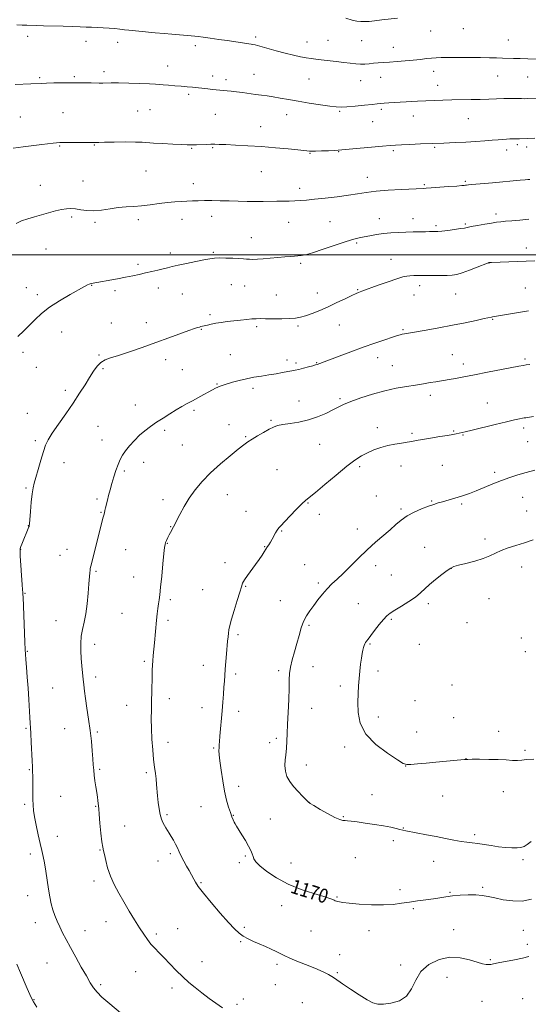
# Model space of a CAD drawing. Extents: x 2197300 to 2200200, y 307300 to 310200.
# Drawn here: x 2198536 to 2198822, y 308578 to 309132 of the extents above; entities that cross this region are included whole.
import ezdxf
from ezdxf.enums import TextEntityAlignment as Align

# ---------------------------------------------------------------- set-up
doc = ezdxf.new("R2010")
doc.units = 0
doc.header["$MEASUREMENT"] = 0
for name, color, linetype, lineweight in [('CONTOUR INDEX', 41, 'Continuous', 13), ('CONTOUR INDEX LABEL', 244, 'Continuous', 0), ('CONTOUR INTERMEDIATE', 44, 'Continuous', 0), ('GRID LINE', 7, 'Continuous', 0), ('SPOT ELEVATION DTM', 2, 'Continuous', 13)]:
    doc.layers.add(name, color=color, linetype=linetype, lineweight=lineweight)
doc.styles.add('Style-WORKING', font='WORKING.shx')

msp = doc.modelspace()

# ---------------------------------------------------------------- linework, layer by layer
at = {"layer": 'CONTOUR INDEX', "flags": 128}
for points, elevation in [([(2198822.785, 309042.3709), (2198821.662, 309042.33), (2198820.115, 309042.223), (2198817.356, 309041.986), (2198801.779, 309040.585), (2198790.095, 309039.5681), (2198788.28, 309039.387), (2198787.234, 309039.261), (2198786.583, 309039.168), (2198785.8969, 309039.081), (2198784.511, 309038.951), (2198781.701, 309038.7221), (2198777.104, 309038.366), (2198767.243, 309037.629), (2198764.501, 309037.438), (2198763.18, 309037.358), (2198750.363, 309036.786), (2198743.164, 309036.384), (2198736.252, 309035.837), (2198730.705, 309035.141), (2198725.876, 309034.344), (2198720.684, 309033.5019), (2198714.404, 309032.675), (2198707.7331, 309031.919), (2198701.726, 309031.292), (2198697.153, 309030.835), (2198693.65, 309030.5331), (2198690.573, 309030.353), (2198687.387, 309030.263), (2198680.457, 309030.175), (2198672.779, 309030.029), (2198668.457, 309030.008), (2198663.718, 309030.072), (2198658.703, 309030.192), (2198653.603, 309030.328), (2198648.61, 309030.439), (2198643.9261, 309030.506), (2198639.753, 309030.512), (2198636.208, 309030.446), (2198633.058, 309030.333), (2198626.704, 309030.065), (2198623.052, 309029.846), (2198618.901, 309029.45), (2198614.205, 309028.832), (2198609.252, 309028.139), (2198604.41, 309027.568), (2198599.941, 309027.245), (2198595.665, 309027.006), (2198591.2931, 309026.619), (2198586.638, 309025.945), (2198581.921, 309025.227), (2198577.468, 309024.803), (2198573.54, 309024.905), (2198570.138, 309025.338), (2198567.204, 309025.801), (2198564.628, 309026.035), (2198562.102, 309025.957), (2198559.272, 309025.5271), (2198555.879, 309024.734), (2198552.065, 309023.695), (2198544.107, 309021.435), (2198540.335, 309020.29), (2198536.8851, 309019.05), (2198533.802, 309017.642)], 1160), ([(2198821.4881, 308908.492), (2198820.5, 308908.337), (2198819.654, 308908.208), (2198818.5889, 308908.0269), (2198816.915, 308907.705), (2198814.117, 308907.104), (2198809.652, 308906.074), (2198803.328, 308904.558), (2198790.315, 308901.402), (2198786.365, 308900.4669), (2198781.38, 308899.334), (2198779.524, 308898.951), (2198776.524, 308898.41), (2198772.062, 308897.675), (2198766.957, 308896.854), (2198762.312, 308896.092), (2198758.917, 308895.495), (2198756.312, 308895.018), (2198753.722, 308894.574), (2198750.544, 308894.08), (2198746.85, 308893.4531), (2198742.885, 308892.614), (2198738.876, 308891.503), (2198734.986, 308890.157), (2198731.364, 308888.634), (2198728.015, 308886.895), (2198724.378, 308884.514), (2198719.749, 308880.969), (2198713.771, 308876.041), (2198707.459, 308870.712), (2198702.172, 308866.269), (2198696.687, 308861.835), (2198694.495, 308859.815), (2198691.397, 308856.659), (2198684.82, 308849.7239), (2198682.801, 308847.618), (2198681.588, 308846.289), (2198680.713, 308845.105), (2198679.799, 308843.576), (2198677.808, 308839.9581), (2198676.842, 308838.293), (2198675.9729, 308836.876), (2198675.263, 308835.767), (2198673.366, 308832.907), (2198672.136, 308831.02), (2198670.479, 308828.546), (2198668.4451, 308825.659), (2198663.9181, 308819.595), (2198662.177, 308817.103), (2198661.166, 308815.228), (2198660.498, 308813.231), (2198659.629, 308810.151), (2198658.185, 308805.403), (2198656.468, 308799.8909), (2198654.951, 308794.897), (2198653.993, 308791.377), (2198653.488, 308788.9981), (2198653.218, 308787.101), (2198652.992, 308785.095), (2198652.746, 308782.645), (2198652.076, 308775.475), (2198651.688, 308771.0781), (2198651.352, 308766.883), (2198651.117, 308763.305), (2198650.935, 308760.055), (2198650.735, 308756.666), (2198650.46, 308752.761), (2198650.106, 308748.326), (2198649.683, 308743.438), (2198648.367, 308729.132), (2198648.122, 308726.189), (2198647.989, 308724.1659), (2198647.926, 308722.583), (2198647.915, 308720.943), (2198648.039, 308718.661), (2198648.404, 308715.133), (2198649.083, 308710.016), (2198650.008, 308704.026), (2198651.08, 308698.142), (2198652.203, 308693.164), (2198653.3, 308689.172), (2198654.299, 308686.0691), (2198655.146, 308683.744), (2198655.855, 308682.033), (2198656.456, 308680.759), (2198657.018, 308679.698), (2198657.763, 308678.436), (2198660.729, 308673.659), (2198662.75, 308670.329), (2198664.556, 308667.169), (2198665.798, 308664.68), (2198666.5711, 308662.798), (2198667.081, 308661.312), (2198667.603, 308659.9761), (2198668.686, 308658.4), (2198670.95, 308656.156), (2198674.858, 308652.989), (2198680.258, 308649.325), (2198686.844, 308645.765), (2198694.168, 308642.801), (2198701.224, 308640.505), (2198706.865, 308638.843), (2198710.274, 308637.759), (2198711.956, 308637.114), (2198712.744, 308636.744), (2198713.346, 308636.5039), (2198713.959, 308636.316), (2198714.656, 308636.12), (2198715.624, 308635.864), (2198717.522, 308635.528), (2198721.125, 308635.099), (2198726.856, 308634.601), (2198733.74, 308634.198), (2198740.448, 308634.091), (2198745.978, 308634.412), (2198750.632, 308635.028), (2198755.038, 308635.7409), (2198759.655, 308636.392), (2198764.276, 308636.987), (2198768.526, 308637.574), (2198772.177, 308638.18), (2198775.594, 308638.763), (2198779.284, 308639.26), (2198783.585, 308639.613), (2198788.126, 308639.779), (2198792.365, 308639.72), (2198795.954, 308639.406), (2198799.335, 308638.84), (2198803.142, 308638.032), (2198807.831, 308637.069), (2198813.118, 308636.343), (2198818.537, 308636.32), (2198823.641, 308637.291)], 1170), ([(2198824.925, 308909.075), (2198821.4881, 308908.492)], 1170)]:
    msp.add_lwpolyline(points, dxfattribs=dict(at, elevation=elevation))
at = {"layer": 'CONTOUR INTERMEDIATE', "flags": 128}
for points, elevation in [([(2198748.312, 309133.237), (2198739.481, 309132.179), (2198735.4351, 309131.714), (2198732.317, 309131.4), (2198729.896, 309131.256), (2198727.77, 309131.289), (2198725.545, 309131.532), (2198722.857, 309132.1209), (2198719.352, 309133.221)], 1152), ([(2198826.634, 309110.083), (2198821.659, 309110.27), (2198817.287, 309110.447), (2198813.628, 309110.566), (2198807.334, 309110.717), (2198804.004, 309110.807), (2198800.0531, 309110.899), (2198795.091, 309110.97), (2198788.978, 309111.003), (2198782.568, 309111.007), (2198772.95, 309110.982), (2198770.056, 309110.916), (2198767.492, 309110.744), (2198764.591, 309110.433), (2198761.176, 309110.023), (2198757.196, 309109.576), (2198752.688, 309109.148), (2198748.057, 309108.769), (2198743.799, 309108.465), (2198737.385, 309108.063), (2198734.846, 309107.852), (2198732.438, 309107.582), (2198730.039, 309107.346), (2198727.551, 309107.269), (2198724.86, 309107.442), (2198721.79, 309107.809), (2198718.146, 309108.2821), (2198713.8689, 309108.7799), (2198705.445, 309109.6901), (2198702.32, 309110.056), (2198699.685, 309110.422), (2198696.976, 309110.87), (2198693.718, 309111.479), (2198689.803, 309112.309), (2198685.212, 309113.418), (2198680.064, 309114.802), (2198670.891, 309117.401), (2198668.245, 309118.109), (2198666.78, 309118.447), (2198665.969, 309118.588), (2198652.538, 309120.565), (2198647.764, 309121.25), (2198643.039, 309121.916), (2198639.0379, 309122.461), (2198636.248, 309122.815), (2198634.4, 309123.023), (2198630.155, 309123.448), (2198628.029, 309123.634), (2198621.433, 309124.171), (2198617.042, 309124.554), (2198612.11, 309125.021), (2198602.871, 309125.926), (2198597.121, 309126.461), (2198594.784, 309126.711), (2198592.181, 309127.029), (2198589.273, 309127.368), (2198586.119, 309127.655), (2198582.796, 309127.839), (2198579.445, 309127.951), (2198576.223, 309128.0439), (2198573.164, 309128.162), (2198569.816, 309128.305), (2198565.603, 309128.464), (2198560.213, 309128.63), (2198549.165, 309128.942), (2198545.263, 309129.071), (2198539.82, 309129.272), (2198537.149, 309129.347), (2198534.164, 309129.4)], 1154), ([(2198832.165, 309088.236), (2198821.515, 309087.913), (2198819.896, 309087.887), (2198818.11, 309087.895), (2198815.451, 309087.921), (2198812.024, 309087.933), (2198808.135, 309087.895), (2198804.018, 309087.785), (2198799.637, 309087.635), (2198794.883, 309087.49), (2198789.7091, 309087.385), (2198778.954, 309087.207), (2198773.836, 309087.078), (2198768.952, 309086.909), (2198764.238, 309086.701), (2198759.651, 309086.457), (2198743.472, 309085.481), (2198740.746, 309085.298), (2198738.849, 309085.136), (2198736.982, 309084.934), (2198734.138, 309084.616), (2198729.685, 309084.1459), (2198724.507, 309083.641), (2198719.867, 309083.252), (2198716.6021, 309083.113), (2198713.836, 309083.264), (2198710.2709, 309083.723), (2198704.997, 309084.483), (2198698.678, 309085.433), (2198692.372, 309086.435), (2198686.926, 309087.372), (2198682.3549, 309088.196), (2198678.466, 309088.879), (2198675.048, 309089.411), (2198671.82, 309089.857), (2198668.484, 309090.304), (2198661.147, 309091.317), (2198657.719, 309091.753), (2198654.822, 309092.059), (2198650.291, 309092.452), (2198648.36, 309092.65), (2198644.201, 309093.135), (2198641.616, 309093.423), (2198632.96, 309094.341), (2198629.985, 309094.631), (2198626.714, 309094.908), (2198623.068, 309095.171), (2198619.471, 309095.417), (2198616.47, 309095.641), (2198614.326, 309095.844), (2198612.15, 309096.039), (2198608.765, 309096.2461), (2198603.432, 309096.47), (2198597.169, 309096.662), (2198591.431, 309096.762), (2198587.325, 309096.735), (2198582.509, 309096.571), (2198580.589, 309096.588), (2198575.955, 309096.758), (2198572.79, 309096.824), (2198568.994, 309096.854), (2198564.621, 309096.85), (2198559.812, 309096.8109), (2198555.059, 309096.74), (2198550.948, 309096.64), (2198547.8289, 309096.514), (2198542.075, 309096.209), (2198533.329, 309095.83)], 1156), ([(2198825.536, 309065.574), (2198816.876, 309065.367), (2198815.209, 309065.347), (2198814.312, 309065.324), (2198813.088, 309065.275), (2198811.529, 309065.1979), (2198809.677, 309065.095), (2198807.5301, 309064.962), (2198804.907, 309064.781), (2198801.585, 309064.531), (2198797.399, 309064.2021), (2198792.432, 309063.834), (2198786.83, 309063.479), (2198780.738, 309063.178), (2198774.316, 309062.917), (2198761.2, 309062.423), (2198755.26, 309062.186), (2198750.497, 309061.981), (2198747.16, 309061.808), (2198744.123, 309061.583), (2198739.918, 309061.2), (2198717.095, 309059.006), (2198715.011, 309058.842), (2198712.851, 309058.737), (2198709.515, 309058.604), (2198705.619, 309058.466), (2198702.206, 309058.373), (2198700.054, 309058.363), (2198698.895, 309058.419), (2198697.3731, 309058.621), (2198695.68, 309058.808), (2198692.319, 309059.141), (2198686.771, 309059.661), (2198679.634, 309060.281), (2198671.786, 309060.886), (2198664.066, 309061.381), (2198657.159, 309061.754), (2198651.712, 309062.018), (2198648.106, 309062.182), (2198645.655, 309062.252), (2198643.408, 309062.232), (2198640.67, 309062.135), (2198635.342, 309061.89), (2198633.785, 309061.835), (2198632.898, 309061.83), (2198632.307, 309061.858), (2198631.578, 309061.907), (2198630.04, 309061.992), (2198626.966, 309062.134), (2198621.993, 309062.346), (2198616.219, 309062.607), (2198611.107, 309062.887), (2198604.762, 309063.374), (2198601.0081, 309063.501), (2198595.382, 309063.511), (2198589.014, 309063.442), (2198583.563, 309063.345), (2198580.2691, 309063.265), (2198577.993, 309063.188), (2198577.348, 309063.1929), (2198576.1089, 309063.218), (2198573.666, 309063.248), (2198569.705, 309063.272), (2198565.105, 309063.279), (2198561.041, 309063.258), (2198558.347, 309063.198), (2198556.484, 309063.07), (2198554.571, 309062.845), (2198548.178, 309062.028), (2198537.841, 309060.736), (2198532.055, 309059.9751)], 1158), ([(2198822.124, 309020.011), (2198817.097, 309019.595), (2198812.659, 309019.202), (2198809.059, 309018.868), (2198806.372, 309018.603), (2198803.997, 309018.316), (2198801.1641, 309017.89), (2198797.3841, 309017.2551), (2198793.3071, 309016.532), (2198789.862, 309015.885), (2198785.984, 309015.091), (2198783.819, 309014.733), (2198780.47, 309014.267), (2198776.596, 309013.773), (2198773.195, 309013.371), (2198771.007, 309013.15), (2198769.738, 309013.071), (2198766.284, 309013.0441), (2198764.049, 309013.015), (2198760.913, 309012.964), (2198757.111, 309012.882), (2198752.979, 309012.762), (2198748.799, 309012.589), (2198744.646, 309012.328), (2198740.539, 309011.936), (2198736.5299, 309011.392), (2198732.794, 309010.766), (2198729.538, 309010.148), (2198726.769, 309009.561), (2198723.716, 309008.759), (2198719.408, 309007.426), (2198713.294, 309005.402), (2198706.49, 309003.128), (2198700.532, 309001.198), (2198696.554, 309000.057), (2198694.093, 308999.553), (2198692.287, 308999.381), (2198690.374, 308999.28), (2198688.001, 308999.14), (2198684.919, 308998.891), (2198681.018, 308998.497), (2198676.766, 308998.053), (2198672.772, 308997.687), (2198669.52, 308997.495), (2198666.984, 308997.452), (2198665.015, 308997.5), (2198663.395, 308997.591), (2198661.633, 308997.715), (2198659.17, 308997.872), (2198655.675, 308998.049), (2198651.716, 308998.194), (2198648.092, 308998.239), (2198645.31, 308998.122), (2198642.733, 308997.779), (2198639.436, 308997.15), (2198634.829, 308996.218), (2198629.65, 308995.146), (2198624.972, 308994.143), (2198621.5649, 308993.361), (2198618.993, 308992.724), (2198616.518, 308992.099), (2198613.563, 308991.385), (2198610.197, 308990.601), (2198606.651, 308989.799), (2198603.083, 308989.016), (2198599.362, 308988.235), (2198595.286, 308987.427), (2198590.786, 308986.58), (2198576.064, 308983.915), (2198575.432, 308983.7681), (2198574.807, 308983.53), (2198573.947, 308983.081), (2198572.277, 308982.14), (2198564.187, 308977.637), (2198558.291, 308974.202), (2198552.6341, 308970.532), (2198548.115, 308966.99), (2198544.504, 308963.613), (2198541.292, 308960.359), (2198538.055, 308957.192), (2198534.731, 308954.113)], 1162), ([(2198825.631, 308996.656), (2198801.275, 308995.738), (2198799.926, 308995.664), (2198799.704, 308995.607), (2198798.897, 308995.303), (2198793.2241, 308993.057), (2198788.806, 308991.346), (2198784.698, 308989.848), (2198781.666, 308988.931), (2198779.153, 308988.503), (2198776.27, 308988.357), (2198772.398, 308988.316), (2198767.985, 308988.319), (2198763.746, 308988.336), (2198760.252, 308988.339), (2198757.501, 308988.309), (2198755.346, 308988.232), (2198753.531, 308988.055), (2198751.359, 308987.575), (2198748.025, 308986.551), (2198743.085, 308984.869), (2198737.5419, 308982.917), (2198728.179, 308979.553), (2198727.286, 308979.211), (2198726.407, 308978.848), (2198725.014, 308978.219), (2198722.614, 308977.08), (2198718.898, 308975.285), (2198714.271, 308973.08), (2198709.318, 308970.805), (2198704.561, 308968.758), (2198700.267, 308967.05), (2198696.6421, 308965.747), (2198693.732, 308964.885), (2198690.962, 308964.384), (2198687.596, 308964.13), (2198683.181, 308964.024), (2198678.381, 308964.0089), (2198674.138, 308964.042), (2198671.11, 308964.0759), (2198668.812, 308964.0571), (2198666.471, 308963.932), (2198663.493, 308963.663), (2198659.996, 308963.285), (2198656.275, 308962.849), (2198652.602, 308962.397), (2198649.15, 308961.934), (2198646.069, 308961.453), (2198643.48, 308960.958), (2198641.397, 308960.49), (2198637.769, 308959.596), (2198636.942, 308959.379), (2198635.898, 308959.074), (2198634.099, 308958.476), (2198630.941, 308957.352), (2198619.644, 308953.213), (2198612.371, 308950.5809), (2198604.755, 308947.888), (2198597.517, 308945.402), (2198591.413, 308943.399), (2198586.981, 308942.021), (2198583.876, 308940.887), (2198581.533, 308939.48), (2198579.45, 308937.381), (2198577.383, 308934.548), (2198575.151, 308931.033), (2198572.581, 308926.878), (2198569.547, 308922.074), (2198565.929, 308916.602), (2198561.746, 308910.5781), (2198557.564, 308904.651), (2198554.086, 308899.6049), (2198551.801, 308895.915), (2198550.345, 308892.818), (2198549.14, 308889.241), (2198547.748, 308884.474), (2198546.278, 308879.253), (2198544.977, 308874.674), (2198544.0301, 308871.455), (2198543.359, 308868.784), (2198542.826, 308865.467), (2198542.322, 308860.736), (2198541.869, 308855.512), (2198541.307, 308848.627), (2198541.203, 308847.594), (2198541.16, 308847.329), (2198541.119, 308847.194), (2198540.992, 308846.869), (2198536.944, 308837.145), (2198536.384, 308835.758), (2198536.079, 308834.785), (2198536.017, 308833.371), (2198536.162, 308830.452), (2198536.468, 308825.42), (2198536.843, 308819.508), (2198537.183, 308814.406), (2198537.408, 308811.384), (2198537.532, 308810.035), (2198537.597, 308809.529), (2198537.642, 308808.986), (2198537.717, 308807.328), (2198538.734, 308782.016), (2198538.913, 308777.815), (2198539.064, 308775.159), (2198539.285, 308772.317), (2198539.643, 308767.952), (2198540.089, 308762.31), (2198540.541, 308756.033), (2198540.935, 308749.751), (2198541.504, 308739.52), (2198541.689, 308736.428), (2198541.855, 308733.842), (2198542.055, 308730.526), (2198542.321, 308725.665), (2198542.858, 308715.25), (2198543.018, 308711.894), (2198543.106, 308709.3431), (2198543.154, 308706.463), (2198543.273, 308693.637), (2198543.359, 308690.309), (2198543.604, 308687.297), (2198544.149, 308683.697), (2198545.0741, 308678.914), (2198546.215, 308673.585), (2198547.35, 308668.659), (2198548.305, 308664.785), (2198549.108, 308661.426), (2198549.837, 308657.748), (2198550.557, 308653.16), (2198551.281, 308648.048), (2198552.01, 308643.04), (2198552.754, 308638.631), (2198553.565, 308634.782), (2198554.504, 308631.318), (2198555.62, 308628.076), (2198556.908, 308624.9311), (2198558.352, 308621.769), (2198559.967, 308618.441), (2198561.898, 308614.6701), (2198564.323, 308610.144), (2198567.31, 308604.745), (2198570.47, 308599.1219), (2198573.304, 308594.118), (2198575.482, 308590.341), (2198577.347, 308587.469), (2198579.412, 308584.945), (2198582.091, 308582.293), (2198585.406, 308579.357), (2198593.635, 308572.357)], 1164), ([(2198801.801, 308965.124), (2198801.128, 308964.983), (2198797.112, 308964.078), (2198792.568, 308963.075), (2198786.465, 308961.781), (2198779.305, 308960.348), (2198771.663, 308958.927), (2198764.4111, 308957.646), (2198754.593, 308955.954), (2198752.2949, 308955.541), (2198750.925, 308955.263), (2198749.803, 308954.983), (2198748.246, 308954.509), (2198745.572, 308953.637), (2198741.283, 308952.213), (2198735.628, 308950.291), (2198729.042, 308947.974), (2198722.036, 308945.412), (2198715.426, 308942.936), (2198703.146, 308938.322), (2198702.242, 308938.032), (2198700.712, 308937.6001), (2198698.3019, 308936.958), (2198695.453, 308936.223), (2198692.785, 308935.555), (2198690.714, 308935.066), (2198688.864, 308934.676), (2198686.655, 308934.255), (2198683.653, 308933.708), (2198679.993, 308933.07), (2198675.9541, 308932.409), (2198671.779, 308931.77), (2198667.56, 308931.088), (2198663.352, 308930.274), (2198659.253, 308929.281), (2198655.517, 308928.24), (2198650.206, 308926.653), (2198648.602, 308926.131), (2198647.302, 308925.609), (2198645.993, 308924.95), (2198642.278, 308922.875), (2198639.459, 308921.347), (2198632.962, 308917.879), (2198629.942, 308916.245), (2198626.994, 308914.595), (2198623.837, 308912.742), (2198620.281, 308910.56), (2198616.517, 308908.165), (2198612.825, 308905.732), (2198609.424, 308903.381), (2198606.274, 308901), (2198603.269, 308898.422), (2198600.353, 308895.552), (2198597.668, 308892.576), (2198595.404, 308889.751), (2198593.6809, 308887.232), (2198592.339, 308884.765), (2198591.151, 308881.992), (2198589.939, 308878.669), (2198588.732, 308874.993), (2198587.61, 308871.276), (2198586.639, 308867.788), (2198585.822, 308864.629), (2198585.147, 308861.8589), (2198584.155, 308857.5971), (2198583.783, 308856.05), (2198583.448, 308854.786), (2198583.084, 308853.483), (2198582.619, 308851.764), (2198581.987, 308849.299), (2198575.829, 308824.7231), (2198575.5441, 308823.438), (2198575.412, 308822.448), (2198575.28, 308820.967), (2198574.795, 308814.784), (2198574.366, 308809.559), (2198573.777, 308803.611), (2198573.005, 308797.912), (2198572.069, 308793.187), (2198571.145, 308789.17), (2198570.45, 308785.347), (2198570.146, 308781.313), (2198570.168, 308777.104), (2198570.394, 308772.867), (2198570.719, 308768.74), (2198571.088, 308764.829), (2198571.462, 308761.235), (2198571.824, 308757.941), (2198572.252, 308754.476), (2198572.8429, 308750.25), (2198573.655, 308744.8701), (2198574.572, 308738.713), (2198575.437, 308732.347), (2198576.122, 308726.292), (2198576.626, 308720.873), (2198576.977, 308716.365), (2198577.215, 308712.899), (2198577.429, 308710.039), (2198577.721, 308707.206), (2198578.159, 308703.982), (2198578.676, 308700.599), (2198579.171, 308697.448), (2198579.563, 308694.845), (2198579.845, 308692.801), (2198580.026, 308691.247), (2198580.136, 308689.98), (2198580.263, 308688.2429), (2198580.516, 308685.1401), (2198580.962, 308680.181), (2198581.519, 308674.488), (2198582.064, 308669.587), (2198582.515, 308666.541), (2198582.945, 308664.568), (2198583.467, 308662.422), (2198584.198, 308659.144), (2198585.269, 308654.932), (2198586.815, 308650.27), (2198588.9239, 308645.546), (2198591.5, 308640.759), (2198594.398, 308635.814), (2198597.462, 308630.693), (2198600.482, 308625.709), (2198603.234, 308621.254), (2198605.568, 308617.612), (2198607.628, 308614.64), (2198609.6281, 308612.086), (2198611.77, 308609.695), (2198614.194, 308607.201), (2198617.024, 308604.333), (2198620.323, 308600.928), (2198623.9, 308597.261), (2198627.503, 308593.71), (2198630.9639, 308590.551), (2198634.457, 308587.626), (2198638.2401, 308584.672), (2198642.421, 308581.541), (2198649.805, 308576.134)], 1166), ([(2198822.063, 308968.432), (2198801.801, 308965.124)], 1166), ([(2198822.6821, 308938.243), (2198820.689, 308938.02), (2198818.93, 308937.768), (2198816.604, 308937.343), (2198799.022, 308933.8869), (2198791.697, 308932.469), (2198785.631, 308931.325), (2198780.906, 308930.464), (2198777.336, 308929.838), (2198769.93, 308928.605), (2198766.785, 308928.0671), (2198762.926, 308927.42), (2198758.419, 308926.7099), (2198753.315, 308925.941), (2198747.595, 308924.952), (2198741.225, 308923.54), (2198734.322, 308921.603), (2198727.617, 308919.422), (2198721.994, 308917.377), (2198718.02, 308915.732), (2198715.005, 308914.282), (2198711.939, 308912.704), (2198708.032, 308910.791), (2198703.355, 308908.789), (2198698.194, 308907.061), (2198692.877, 308905.869), (2198687.901, 308905.0929), (2198683.801, 308904.511), (2198680.895, 308903.91), (2198678.616, 308903.087), (2198676.177, 308901.842), (2198673.031, 308900.075), (2198669.59, 308898.075), (2198666.506, 308896.229), (2198664.168, 308894.7461), (2198661.905, 308893.123), (2198658.786, 308890.681), (2198654.183, 308886.951), (2198648.696, 308882.309), (2198643.232, 308877.342), (2198638.518, 308872.517), (2198634.557, 308867.811), (2198631.176, 308863.081), (2198628.245, 308858.299), (2198625.828, 308853.893), (2198622.246, 308846.9211), (2198620.562, 308843.763), (2198619.855, 308842.366), (2198619.112, 308840.819), (2198618.421, 308839.296), (2198617.881, 308838.007), (2198617.549, 308836.944), (2198617.298, 308835.243), (2198616.958, 308831.824), (2198616.41, 308826.072), (2198615.7451, 308819.237), (2198615.105, 308813.032), (2198614.599, 308808.735), (2198614.205, 308805.876), (2198613.8711, 308803.549), (2198613.547, 308800.985), (2198613.213, 308797.965), (2198612.854, 308794.41), (2198611.634, 308781.72), (2198610.901, 308774.506), (2198610.635, 308771.571), (2198610.464, 308768.983), (2198610.361, 308766.319), (2198610.291, 308763.069), (2198610.133, 308754.034), (2198610.023, 308748.949), (2198609.896, 308743.938), (2198609.8261, 308738.84), (2198609.903, 308733.375), (2198610.188, 308727.4131), (2198610.63, 308721.425), (2198611.15, 308716.028), (2198611.674, 308711.675), (2198612.157, 308708.137), (2198612.558, 308705.018), (2198612.857, 308701.965), (2198613.369, 308695.435), (2198613.715, 308691.795), (2198614.179, 308688.182), (2198614.791, 308684.97), (2198615.561, 308682.438), (2198616.42, 308680.48), (2198617.275, 308678.9), (2198618.071, 308677.501), (2198618.891, 308676.096), (2198619.853, 308674.503), (2198621.03, 308672.594), (2198622.305, 308670.474), (2198623.517, 308668.302), (2198624.56, 308666.182), (2198625.567, 308663.992), (2198626.728, 308661.556), (2198628.16, 308658.787), (2198629.688, 308655.96), (2198631.067, 308653.446), (2198633.703, 308648.535), (2198634.64, 308646.898), (2198636.256, 308644.518), (2198639.119, 308640.809), (2198643.517, 308635.5), (2198648.612, 308629.559), (2198653.282, 308624.268), (2198656.704, 308620.5889), (2198659.251, 308618.222), (2198661.594, 308616.548), (2198664.273, 308615.047), (2198667.31, 308613.585), (2198670.595, 308612.127), (2198673.988, 308610.654), (2198677.219, 308609.2331), (2198679.99, 308607.946), (2198684.5099, 308605.643), (2198687.8079, 308604.146), (2198692.625, 308602.165), (2198698.147, 308599.956), (2198703.227, 308597.878), (2198706.975, 308596.214), (2198709.5401, 308594.922), (2198711.329, 308593.882), (2198712.8, 308592.9219), (2198717.4829, 308589.684), (2198721.81, 308586.756), (2198726.7829, 308583.482), (2198731.28, 308580.671), (2198734.539, 308578.95), (2198737.229, 308578.222), (2198740.3741, 308578.208), (2198744.655, 308578.746), (2198749.368, 308580.132), (2198753.464, 308582.7759), (2198756.265, 308586.876), (2198758.568, 308591.77), (2198761.542, 308596.588), (2198766.043, 308600.559), (2198771.681, 308603.328), (2198777.754, 308604.646), (2198783.617, 308604.429), (2198788.853, 308603.272), (2198793.103, 308601.937), (2198796.128, 308601.038), (2198798.164, 308600.599), (2198799.569, 308600.497), (2198800.754, 308600.628), (2198802.345, 308600.973), (2198805.024, 308601.531), (2198814.065, 308603.191), (2198818.624, 308604.164), (2198822.165, 308605.184)], 1168), ([(2198825.624, 308878.75), (2198820.695, 308877.514), (2198816.038, 308876.19), (2198811.538, 308874.7219), (2198806.916, 308873.022), (2198802.006, 308871.0571), (2198797.097, 308869.028), (2198792.594, 308867.189), (2198788.785, 308865.731), (2198785.489, 308864.583), (2198782.412, 308863.607), (2198779.3329, 308862.694), (2198773.6, 308861.065), (2198771.171, 308860.358), (2198768.693, 308859.564), (2198765.699, 308858.49), (2198761.902, 308856.994), (2198757.729, 308855.137), (2198753.785, 308853.028), (2198750.485, 308850.741), (2198747.483, 308848.205), (2198744.242, 308845.315), (2198735.935, 308838.192), (2198731.225, 308833.954), (2198726.47, 308829.352), (2198721.9241, 308824.782), (2198717.843, 308820.72), (2198714.404, 308817.4791), (2198711.454, 308814.742), (2198708.7611, 308812.03), (2198706.141, 308808.987), (2198703.61, 308805.757), (2198701.231, 308802.604), (2198699.063, 308799.697), (2198697.147, 308796.819), (2198695.5179, 308793.66), (2198694.175, 308789.976), (2198692.977, 308785.817), (2198691.748, 308781.303), (2198690.385, 308776.592), (2198689.078, 308772), (2198688.088, 308767.881), (2198687.593, 308764.372), (2198687.427, 308760.737), (2198687.341, 308756.024), (2198687.139, 308749.648), (2198686.845, 308742.493), (2198686.536, 308735.809), (2198686.277, 308730.587), (2198685.834, 308722.15), (2198685.714, 308720.46), (2198685.501, 308718.453), (2198685.184, 308715.733), (2198685.001, 308712.549), (2198685.251, 308709.316), (2198686.171, 308706.349), (2198687.738, 308703.571), (2198689.865, 308700.8061), (2198692.3991, 308697.972), (2198694.908, 308695.361), (2198696.8939, 308693.357), (2198698.1039, 308692.164), (2198699.259, 308691.272), (2198701.324, 308689.988), (2198704.915, 308687.859), (2198709.241, 308685.381), (2198713.162, 308683.2849), (2198715.8231, 308682.117), (2198717.512, 308681.6761), (2198718.804, 308681.572), (2198720.256, 308681.472), (2198722.359, 308681.253), (2198725.587, 308680.845), (2198730.182, 308680.209), (2198735.452, 308679.419), (2198740.4759, 308678.581), (2198744.509, 308677.789), (2198747.53, 308677.1011), (2198749.694, 308676.566), (2198751.2669, 308676.195), (2198752.945, 308675.85), (2198764.663, 308673.6), (2198770.108, 308672.535), (2198775.3201, 308671.4981), (2198780.041, 308670.582), (2198784.091, 308669.8731), (2198787.405, 308669.411), (2198790.366, 308669.07), (2198793.468, 308668.676), (2198797.079, 308668.112), (2198801.068, 308667.472), (2198805.179, 308666.901), (2198809.1551, 308666.521), (2198812.736, 308666.337), (2198815.66, 308666.328), (2198817.794, 308666.51), (2198819.506, 308667.05), (2198821.291, 308668.1491), (2198823.567, 308669.906)], 1172), ([(2198824.614, 308839.624), (2198819.718, 308837.9851), (2198814.958, 308836.484), (2198810.5631, 308835.074), (2198806.705, 308833.645), (2198803.422, 308832.121), (2198800.212, 308830.548), (2198796.4391, 308829), (2198791.738, 308827.556), (2198786.835, 308826.297), (2198782.732, 308825.308), (2198780.094, 308824.581), (2198778.248, 308823.742), (2198776.189, 308822.328), (2198773.198, 308820.037), (2198769.696, 308817.22), (2198766.392, 308814.393), (2198761.35, 308809.693), (2198758.463, 308807.374), (2198754.662, 308804.7979), (2198750.522, 308802.22), (2198746.869, 308800.005), (2198744.281, 308798.354), (2198742.35, 308796.817), (2198740.42, 308794.785), (2198738.027, 308791.872), (2198735.484, 308788.597), (2198733.2961, 308785.708), (2198731.838, 308783.7619), (2198730.969, 308782.569), (2198730.416, 308781.751)], 1174), ([(2198730.416, 308781.751), (2198729.949, 308780.974), (2198729.523, 308780.085), (2198729.132, 308778.975), (2198728.77, 308777.526), (2198728.41, 308775.58), (2198728.021, 308772.9681), (2198727.585, 308769.602), (2198727.14, 308765.706), (2198726.733, 308761.581), (2198726.408, 308757.429), (2198726.178, 308753.049), (2198726.051, 308748.137), (2198726.1859, 308742.505), (2198727.364, 308736.42), (2198730.518, 308730.265), (2198736.103, 308724.441), (2198742.667, 308719.4409), (2198748.2821, 308715.782), (2198751.597, 308713.798), (2198753.594, 308713.11), (2198755.831, 308713.159), (2198759.51, 308713.47), (2198764.388, 308713.908), (2198769.866, 308714.422), (2198783.902, 308715.803), (2198786.1111, 308715.992), (2198787.815, 308716.056), (2198790.3, 308716.067), (2198794.467, 308716.074), (2198799.685, 308716.045), (2198804.936, 308715.925), (2198809.394, 308715.694), (2198812.985, 308715.468), (2198815.826, 308715.398), (2198818.184, 308715.579), (2198820.93, 308715.886), (2198825.0861, 308716.1401)], 1174), ([(2198534.223, 308600.715), (2198536.261, 308595.934), (2198540.048, 308586.992), (2198541.445, 308583.725), (2198542.418, 308581.586), (2198543.53, 308579.623), (2198545.4891, 308576.605)], 1162)]:
    msp.add_lwpolyline(points, dxfattribs=dict(at, elevation=elevation))
at = {"layer": 'GRID LINE', "flags": 128}
msp.add_lwpolyline([(2197500, 309000), (2200000, 309000)], dxfattribs=at)
at = {"layer": 'SPOT ELEVATION DTM'}
for p in [(2198767.08, 309126.02, 1152.72), (2198785.37, 309127.34, 1152.61), (2198540.31, 309122.94, 1154.4), (2198573.12, 309120.11, 1154.53), (2198590.91, 309119.56, 1154.55), (2198668.51, 309122.58, 1153.69), (2198697.45, 309119.72, 1153.29), (2198709.16, 309120.67, 1153.09), (2198728.11, 309120.47, 1152.84), (2198810.67, 309120.98, 1153.09), (2198634.57, 309117.76, 1154.39), (2198746.05, 309116.71, 1153.25), (2198583.29, 309103.06, 1155.6), (2198619.07, 309106.3, 1155.3), (2198768.75, 309103.23, 1154.66), (2198547.06, 309099.78, 1155.8), (2198566.5, 309100.36, 1155.78), (2198644.35, 309100.62, 1155.5), (2198651.94, 309098.58, 1155.57), (2198667.64, 309101.61, 1155.18), (2198698.56, 309098.96, 1154.91), (2198727.65, 309098.03, 1154.75), (2198738.94, 309099.92, 1154.75), (2198804.76, 309100.6, 1154.89), (2198821.56, 309100.02, 1154.92), (2198770.99, 309095.47, 1155.3), (2198630.82, 309090.38, 1156.28), (2198560.1, 309080.09, 1157.07), (2198602.16, 309080.91, 1157.06), (2198609.08, 309081.72, 1156.92), (2198715.74, 309080.78, 1156.17), (2198739.24, 309081.96, 1156.28), (2198536.22, 309077.61, 1157.06), (2198645.86, 309079.07, 1156.93), (2198685.98, 309078.94, 1156.67), (2198734.32, 309074.88, 1156.82), (2198757.16, 309078.05, 1156.7), (2198788.18, 309076.72, 1156.9), (2198671.38, 309072.19, 1157.29), (2198558.28, 309061.33, 1158.11), (2198577.79, 309061.81, 1158.08), (2198632.53, 309060.01, 1158.11), (2198644.37, 309060.33, 1158.13), (2198715.24, 309058.1, 1158.06), (2198745.98, 309058.67, 1158.26), (2198769.2, 309060.56, 1158.18), (2198809.83, 309059.08, 1158.51), (2198815.82, 309062.08, 1158.29), (2198821.06, 309060.63, 1158.43), (2198699.14, 309057.12, 1158.09), (2198606.95, 309047.22, 1158.9), (2198671.74, 309046.85, 1158.91), (2198571.41, 309041.48, 1159.23), (2198731.4, 309043.55, 1159.38), (2198786.56, 309041.43, 1159.81), (2198547.49, 309039.16, 1159.33), (2198633.48, 309039.97, 1159.4), (2198693.27, 309037.51, 1159.52), (2198763.37, 309039.43, 1159.83), (2198565.03, 309021.25, 1160.25), (2198602.5, 309019.77, 1160.4), (2198627.11, 309020.07, 1160.62), (2198643.71, 309021.6, 1160.58), (2198738.07, 309020.41, 1161.3), (2198757.04, 309020.42, 1161.38), (2198803.66, 309022.91, 1161.59), (2198578.2, 309018.36, 1160.24), (2198687.06, 309018.36, 1160.78), (2198710.3, 309018.7, 1160.91), (2198770.02, 309016.4, 1161.73), (2198786.42, 309017.31, 1161.82), (2198666.1, 309009.75, 1161.29), (2198550.63, 309003.33, 1160.85), (2198725.37, 309006.58, 1162.23), (2198820.87, 309003.83, 1163.46), (2198620.47, 309001.05, 1161.59), (2198644.74, 309001.47, 1161.83), (2198744.7, 308997.41, 1163.26), (2198602.35, 308994.68, 1161.7), (2198693.78, 308995.28, 1162.26), (2198799.8, 308995.43, 1164.02), (2198539.59, 308981.58, 1161.33), (2198576.31, 308982.77, 1162.06), (2198613.76, 308981.37, 1162.51), (2198654.88, 308983.21, 1162.87), (2198662.32, 308982.55, 1162.86), (2198726.01, 308980.41, 1163.9), (2198760.87, 308982.68, 1164.46), (2198820.32, 308981.42, 1165.1), (2198545.76, 308977.49, 1161.6), (2198589.48, 308979.87, 1162.32), (2198627.21, 308978.01, 1162.88), (2198680.17, 308977.34, 1163.15), (2198703.3, 308978.6, 1163.33), (2198757.68, 308977.39, 1164.79), (2198781.13, 308977.95, 1164.83), (2198642.83, 308966.33, 1163.7), (2198801.83, 308963.62, 1166.1), (2198587.39, 308961.54, 1163.09), (2198607.1, 308961.83, 1163.41), (2198637.97, 308957.98, 1164.09), (2198669.06, 308959.5, 1164.29), (2198692.36, 308959.98, 1164.25), (2198715.65, 308960.6, 1164.8), (2198751.34, 308957.95, 1165.83), (2198559.4, 308956.58, 1162.75), (2198537.7, 308945.15, 1162.35), (2198580.37, 308943.63, 1163.88), (2198654.22, 308943.9, 1165.09), (2198737.09, 308942.11, 1166.62), (2198779.21, 308943.75, 1167.1), (2198820.03, 308941.29, 1167.78), (2198545.18, 308936.65, 1162.79), (2198582.61, 308935.96, 1164.19), (2198617.99, 308941.05, 1164.51), (2198686.24, 308940.72, 1165.56), (2198691.29, 308939.05, 1165.74), (2198702.93, 308939.35, 1165.92), (2198745.4, 308937.6, 1167.11), (2198785.35, 308938.59, 1167.5), (2198627.22, 308935.4, 1165.04), (2198646.88, 308927.38, 1165.9), (2198667.12, 308924.91, 1166.39), (2198561.43, 308923.8, 1163.61), (2198766.78, 308920.88, 1168.48), (2198600.8, 308915.57, 1165.29), (2198692.94, 308917.8, 1167.18), (2198716.01, 308918.96, 1167.75), (2198798.84, 308916.63, 1169.16), (2198540.06, 308910.86, 1163.28), (2198633.95, 308912.44, 1166.28), (2198579.79, 308903.4, 1164.9), (2198653.55, 308904.48, 1167.38), (2198677.1, 308906.8, 1167.82), (2198737.02, 308902.65, 1169.48), (2198819.36, 308902.56, 1170.38), (2198617.31, 308901.14, 1166.31), (2198662.94, 308897.58, 1167.86), (2198756.47, 308899.46, 1169.77), (2198779.84, 308900.88, 1169.89), (2198785.12, 308898.53, 1170.1), (2198544.56, 308895.43, 1163.76), (2198582.02, 308895.76, 1165.24), (2198627.28, 308892.98, 1166.87), (2198704.58, 308893.28, 1168.9), (2198821.56, 308894.88, 1170.86), (2198560.82, 308883.04, 1164.53), (2198605.48, 308883.3, 1166.67), (2198727.12, 308880.83, 1170.3), (2198750.31, 308881.06, 1170.65), (2198773.5, 308881.57, 1170.89), (2198594.67, 308878.28, 1166.28), (2198680.53, 308879.05, 1169.06), (2198802.91, 308877.59, 1171.62), (2198539.38, 308868.75, 1163.84), (2198652.66, 308865.03, 1168.84), (2198736.43, 308864.32, 1171.07), (2198579.27, 308862.67, 1165.69), (2198616.37, 308862.24, 1167.46), (2198698.05, 308860.26, 1170.1), (2198767.51, 308861.43, 1171.89), (2198784.4, 308859.82, 1172.23), (2198818.8, 308863.5, 1172.93), (2198581.48, 308855.08, 1165.9), (2198663.02, 308855.73, 1169.28), (2198704.4, 308853.86, 1170.51), (2198750.27, 308856.89, 1171.76), (2198821.01, 308855.84, 1173.27), (2198540.61, 308847.58, 1163.97), (2198620.81, 308847.01, 1167.94), (2198683.14, 308844.6, 1170.09), (2198725.68, 308845.73, 1171.46), (2198618.9, 308837.55, 1168.07), (2198797.46, 308840.04, 1173.65), (2198536.44, 308834.34, 1164.03), (2198558.43, 308830.96, 1165.05), (2198562.42, 308834.18, 1165.2), (2198595.34, 308834.07, 1166.89), (2198673.56, 308835.84, 1169.93), (2198763.57, 308835.45, 1173.17), (2198651.31, 308826.81, 1169.6), (2198696.17, 308825.64, 1171.08), (2198736.08, 308825.15, 1172.46), (2198578.67, 308821.86, 1166.18), (2198744.9, 308819.84, 1172.94), (2198778.54, 308823.47, 1174.03), (2198818.26, 308824.26, 1174.54), (2198599.83, 308818.77, 1167.21), (2198703.74, 308815.27, 1171.69), (2198538.72, 308809.56, 1164.07), (2198638.82, 308811.6, 1169.12), (2198662.99, 308813.38, 1170.09), (2198620.56, 308806, 1168.3), (2198682.42, 308805.44, 1171.12), (2198726.25, 308803.71, 1173.09), (2198765.7, 308803.65, 1174.38), (2198799.8, 308806.46, 1174.7), (2198593.33, 308798.32, 1167.08), (2198556.26, 308794.17, 1165.08), (2198619.3, 308794.36, 1168.3), (2198744.9, 308794.77, 1174.21), (2198787.4, 308792.97, 1174.88), (2198658.58, 308786.25, 1170.27), (2198698.62, 308791.46, 1172.25), (2198578.01, 308780.75, 1166.56), (2198732.89, 308780.98, 1174.14), (2198760.66, 308780.8, 1174.9), (2198818.05, 308784.29, 1175.54), (2198540.02, 308776.9, 1164.07), (2198820.25, 308776.68, 1175.6), (2198605.96, 308771.23, 1167.78), (2198639.02, 308769, 1169.39), (2198657.34, 308764.01, 1170.31), (2198681.56, 308765.97, 1171.6), (2198700.8, 308768.25, 1172.96), (2198737.34, 308765.75, 1174.36), (2198578.52, 308762.44, 1166.47), (2198554.37, 308756.14, 1164.85), (2198716.16, 308757.31, 1173.65), (2198778.95, 308757.94, 1175.28), (2198619.96, 308750.18, 1168.49), (2198758.16, 308749.15, 1174.85), (2198595.95, 308746.49, 1167.3), (2198638.34, 308745.12, 1169.4), (2198658.92, 308743.11, 1170.48), (2198700.12, 308744.75, 1172.83), (2198737.56, 308739.88, 1174.42), (2198780.01, 308739.58, 1175.18), (2198539.36, 308733.51, 1163.85), (2198561.08, 308733.23, 1165.12), (2198579.42, 308731.45, 1166.22), (2198759.03, 308731.51, 1174.35), (2198805.21, 308731.79, 1174.42), (2198619.26, 308725.67, 1168.5), (2198676.41, 308725.47, 1171.38), (2198680.18, 308727.95, 1171.62), (2198644.99, 308722.35, 1169.86), (2198718.55, 308723.08, 1173.72), (2198820.07, 308721.2, 1174.18), (2198786.78, 308716.41, 1174.01), (2198541.24, 308710.29, 1163.89), (2198580.82, 308710.35, 1166.2), (2198607.1, 308708.48, 1167.75), (2198697.05, 308712.87, 1172.75), (2198752.96, 308712.36, 1173.99), (2198659.04, 308700.79, 1170.54), (2198807.81, 308697.89, 1173.51), (2198558.93, 308695.3, 1164.9), (2198698.61, 308691.95, 1172.01), (2198734.07, 308696.22, 1172.84), (2198773.78, 308695.5, 1173.34), (2198538.54, 308690.76, 1163.73), (2198578.62, 308689.59, 1165.9), (2198637.78, 308689.47, 1169.11), (2198618.64, 308684.93, 1168.22), (2198656.06, 308684.47, 1170.08), (2198676.73, 308682.45, 1170.82), (2198717.92, 308683.76, 1172.09), (2198594.87, 308678.46, 1166.95), (2198751.59, 308677.34, 1172.07), (2198557.05, 308672.71, 1164.74), (2198746.02, 308670.27, 1171.61), (2198791.83, 308673.58, 1172.31), (2198581.07, 308664.94, 1165.91), (2198541.88, 308662.86, 1163.54), (2198613.58, 308658.88, 1167.31), (2198620.47, 308662.95, 1167.73), (2198662.71, 308661.72, 1169.79), (2198724.65, 308660.76, 1171.11), (2198768.67, 308658.74, 1171.2), (2198818.93, 308659.57, 1171.69), (2198659.39, 308657.82, 1169.56), (2198688.39, 308657.75, 1171), (2198577.66, 308647.64, 1165.61), (2198637.88, 308646.58, 1168.15), (2198749.79, 308642.64, 1170.36), (2198796.28, 308643.96, 1170.3), (2198540.21, 308639.32, 1163.26), (2198714.32, 308638.49, 1170.11), (2198777.94, 308641.22, 1170.14), (2198683.12, 308633.76, 1169.16), (2198757.2, 308631.96, 1169.79), (2198544.61, 308624.18, 1163.34), (2198584.33, 308624.77, 1165.34), (2198624.69, 308620.83, 1166.82), (2198662.15, 308621.49, 1168.25), (2198779.96, 308620.25, 1168.45), (2198819.1, 308619.77, 1169), (2198572.5, 308619.62, 1164.7), (2198612.6, 308617.72, 1166.29), (2198699.59, 308619.51, 1169.02), (2198732.27, 308619.67, 1169.47), (2198660.14, 308613.4, 1167.85), (2198821.37, 308611.99, 1168.45), (2198715.8, 308606.13, 1168.54), (2198800.63, 308603.33, 1168.14), (2198551.24, 308601.39, 1163.08), (2198638.3, 308602.25, 1166.69), (2198680.6, 308600.63, 1167.69), (2198750.06, 308600.38, 1168.24), (2198601.1, 308596.62, 1165.25), (2198714.49, 308595.9, 1168.11), (2198776.23, 308593.28, 1167.52), (2198581.38, 308589.15, 1164.27), (2198621.48, 308587.31, 1165.58), (2198679.55, 308589.27, 1167.23), (2198661.52, 308581.12, 1166.51), (2198818.66, 308581.38, 1166.69), (2198543.91, 308580.82, 1162.08), (2198657.96, 308578.26, 1166.31), (2198694.8, 308579.18, 1167.28), (2198795.81, 308579.91, 1167.1)]:
    msp.add_point(p, dxfattribs=at)

# ---------------------------------------------------------------- texts
at = {"layer": 'CONTOUR INDEX LABEL', "style": 'Style-WORKING', "width": 0.875}
msp.add_text('1170', height=8, rotation=342.5, dxfattribs=at).set_placement((2198688.825, 308644.963, 1170), align=Align.MIDDLE_LEFT)

doc.saveas('drawing.dxf')
